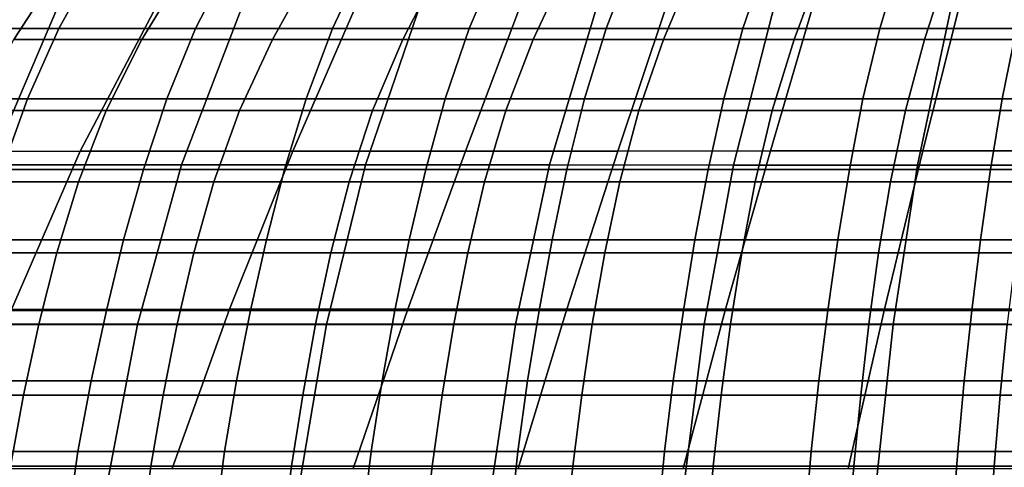
# Model space of a CAD drawing. Units: inches. Extents: x -45.5 to 45.5, y -14 to 18.1.
# Drawn here: x -31.9 to -21.4, y -4 to 0.8 of the extents above; entities that cross this region are included whole.
import ezdxf

# ---------------------------------------------------------------- set-up
doc = ezdxf.new("R2010")
doc.units = ezdxf.units.IN
doc.header["$MEASUREMENT"] = 0
doc.layers.add('SEAT-CUSHION', color=5, linetype='Continuous')
doc.layers.add('SEAT-SEAT', color=5, linetype='Continuous')

msp = doc.modelspace()

# ---------------------------------------------------------------- linework, layer by layer
at = {"layer": 'SEAT-CUSHION', "invisible_edges": 12}
for points in [[(-33.658, 0.98, 12.374), (-31.514, 1.006, 12.375), (-32.258, -0.735, 12.492)], [(-30.204, -0.736, 12.492), (-32.258, -0.735, 12.492), (-31.514, 1.006, 12.375)], [(-31.514, 1.006, 12.375), (-29.531, 1.014, 12.375), (-30.204, -0.736, 12.492)], [(-28.226, -0.736, 12.492), (-30.204, -0.736, 12.492), (-29.531, 1.014, 12.375)], [(-29.531, 1.014, 12.375), (-27.628, 1.013, 12.375), (-28.226, -0.736, 12.492)], [(-26.248, -0.736, 12.492), (-28.226, -0.736, 12.492), (-27.628, 1.013, 12.375)], [(-27.628, 1.013, 12.375), (-25.724, 1.012, 12.375), (-26.248, -0.736, 12.492)], [(-24.27, -0.737, 12.492), (-26.248, -0.736, 12.492), (-25.724, 1.012, 12.375)], [(-25.724, 1.012, 12.375), (-23.821, 1.011, 12.375), (-24.27, -0.737, 12.492)], [(-22.292, -0.737, 12.492), (-24.27, -0.737, 12.492), (-23.821, 1.011, 12.375)], [(-23.821, 1.011, 12.375), (-21.918, 1.01, 12.375), (-22.292, -0.737, 12.492)], [(-20.314, -0.738, 12.492), (-22.292, -0.737, 12.492), (-21.918, 1.01, 12.375)], [(-21.918, 1.01, 12.375), (-20.015, 1.009, 12.375), (-20.314, -0.738, 12.492)], [(-32.453, 0.924, 15.439), (-33.348, -0.593, 15.548), (-31.291, -0.589, 15.644)], [(-31.291, -0.589, 15.644), (-30.499, 0.918, 15.537), (-32.453, 0.924, 15.439)], [(-30.499, 0.918, 15.537), (-31.291, -0.589, 15.644), (-29.005, -0.587, 15.645)], [(-29.005, -0.587, 15.645), (-28.349, 0.92, 15.537), (-30.499, 0.918, 15.537)], [(-26.582, 0.921, 15.537), (-28.349, 0.92, 15.537), (-29.005, -0.587, 15.645)], [(-29.005, -0.587, 15.645), (-27.15, -0.587, 15.645), (-26.582, 0.921, 15.537)], [(-25.007, 0.921, 15.537), (-26.582, 0.921, 15.537), (-27.15, -0.587, 15.645)], [(-27.15, -0.587, 15.645), (-25.512, -0.587, 15.645), (-25.007, 0.921, 15.537)], [(-23.431, 0.921, 15.537), (-25.007, 0.921, 15.537), (-25.512, -0.587, 15.645)], [(-25.512, -0.587, 15.645), (-23.873, -0.586, 15.645), (-23.431, 0.921, 15.537)], [(-21.855, 0.921, 15.537), (-23.431, 0.921, 15.537), (-23.873, -0.586, 15.645)], [(-23.873, -0.586, 15.645), (-22.234, -0.586, 15.645), (-21.855, 0.921, 15.537)], [(-20.28, 0.922, 15.537), (-21.855, 0.921, 15.537), (-22.234, -0.586, 15.645)], [(-22.234, -0.586, 15.645), (-20.595, -0.586, 15.645), (-20.28, 0.922, 15.537)], [(-32.029, -2.288, 15.766), (-31.291, -0.589, 15.644), (-33.348, -0.593, 15.548)], [(-31.291, -0.589, 15.644), (-32.029, -2.288, 15.766), (-29.688, -2.287, 15.766)], [(-29.688, -2.287, 15.766), (-29.005, -0.587, 15.645), (-31.291, -0.589, 15.644)], [(-29.688, -2.287, 15.766), (-27.769, -2.287, 15.766), (-27.15, -0.587, 15.645)], [(-27.15, -0.587, 15.645), (-29.005, -0.587, 15.645), (-29.688, -2.287, 15.766)], [(-27.769, -2.287, 15.766), (-26.062, -2.287, 15.766), (-25.512, -0.587, 15.645)], [(-25.512, -0.587, 15.645), (-27.15, -0.587, 15.645), (-27.769, -2.287, 15.766)], [(-26.062, -2.287, 15.766), (-24.354, -2.287, 15.766), (-23.873, -0.586, 15.645)], [(-23.873, -0.586, 15.645), (-25.512, -0.587, 15.645), (-26.062, -2.287, 15.766)], [(-24.354, -2.287, 15.766), (-22.647, -2.287, 15.766), (-22.234, -0.586, 15.645)], [(-22.234, -0.586, 15.645), (-23.873, -0.586, 15.645), (-24.354, -2.287, 15.766)], [(-22.647, -2.287, 15.766), (-20.939, -2.287, 15.766), (-20.595, -0.586, 15.645)], [(-20.595, -0.586, 15.645), (-22.234, -0.586, 15.645), (-22.647, -2.287, 15.766)], [(-30.674, -2.45, 12.611), (-32.778, -2.449, 12.611), (-32.258, -0.735, 12.492)], [(-32.258, -0.735, 12.492), (-30.204, -0.736, 12.492), (-30.674, -2.45, 12.611)], [(-28.644, -2.45, 12.611), (-30.674, -2.45, 12.611), (-30.204, -0.736, 12.492)], [(-30.204, -0.736, 12.492), (-28.226, -0.736, 12.492), (-28.644, -2.45, 12.611)], [(-26.614, -2.45, 12.611), (-28.644, -2.45, 12.611), (-28.226, -0.736, 12.492)], [(-28.226, -0.736, 12.492), (-26.248, -0.736, 12.492), (-26.614, -2.45, 12.611)], [(-24.583, -2.451, 12.611), (-26.614, -2.45, 12.611), (-26.248, -0.736, 12.492)], [(-26.248, -0.736, 12.492), (-24.27, -0.737, 12.492), (-24.583, -2.451, 12.611)], [(-22.553, -2.451, 12.611), (-24.583, -2.451, 12.611), (-24.27, -0.737, 12.492)], [(-24.27, -0.737, 12.492), (-22.292, -0.737, 12.492), (-22.553, -2.451, 12.611)], [(-20.523, -2.451, 12.611), (-22.553, -2.451, 12.611), (-22.292, -0.737, 12.492)], [(-22.292, -0.737, 12.492), (-20.314, -0.738, 12.492), (-20.523, -2.451, 12.611)], [(-32.029, -2.288, 15.766), (-32.601, -4.001, 15.884), (-30.303, -3.998, 15.884)], [(-30.303, -3.998, 15.884), (-29.688, -2.287, 15.766), (-32.029, -2.288, 15.766)], [(-27.769, -2.287, 15.766), (-29.688, -2.287, 15.766), (-30.303, -3.998, 15.884)], [(-30.303, -3.998, 15.884), (-28.356, -3.997, 15.884), (-27.769, -2.287, 15.766)], [(-26.062, -2.287, 15.766), (-27.769, -2.287, 15.766), (-28.356, -3.997, 15.884)], [(-28.356, -3.997, 15.884), (-26.583, -3.997, 15.884), (-26.062, -2.287, 15.766)], [(-24.354, -2.287, 15.766), (-26.062, -2.287, 15.766), (-26.583, -3.997, 15.884)], [(-26.583, -3.997, 15.884), (-24.81, -3.997, 15.884), (-24.354, -2.287, 15.766)], [(-22.647, -2.287, 15.766), (-24.354, -2.287, 15.766), (-24.81, -3.997, 15.884)], [(-24.81, -3.997, 15.884), (-23.038, -3.997, 15.884), (-22.647, -2.287, 15.766)], [(-20.939, -2.287, 15.766), (-22.647, -2.287, 15.766), (-23.038, -3.997, 15.884)], [(-23.038, -3.997, 15.884), (-21.265, -3.997, 15.884), (-20.939, -2.287, 15.766)], [(-31.001, -4.164, 12.733), (-33.137, -4.163, 12.733), (-32.778, -2.449, 12.611)], [(-32.778, -2.449, 12.611), (-30.674, -2.45, 12.611), (-31.001, -4.164, 12.733)], [(-28.934, -4.164, 12.733), (-31.001, -4.164, 12.733), (-30.674, -2.45, 12.611)], [(-30.674, -2.45, 12.611), (-28.644, -2.45, 12.611), (-28.934, -4.164, 12.733)], [(-26.868, -4.164, 12.733), (-28.934, -4.164, 12.733), (-28.644, -2.45, 12.611)], [(-28.644, -2.45, 12.611), (-26.614, -2.45, 12.611), (-26.868, -4.164, 12.733)], [(-24.801, -4.164, 12.733), (-26.868, -4.164, 12.733), (-26.614, -2.45, 12.611)], [(-26.614, -2.45, 12.611), (-24.583, -2.451, 12.611), (-24.801, -4.164, 12.733)], [(-22.734, -4.164, 12.733), (-24.801, -4.164, 12.733), (-24.583, -2.451, 12.611)], [(-24.583, -2.451, 12.611), (-22.553, -2.451, 12.611), (-22.734, -4.164, 12.733)], [(-20.668, -4.165, 12.733), (-22.734, -4.164, 12.733), (-22.553, -2.451, 12.611)], [(-22.553, -2.451, 12.611), (-20.523, -2.451, 12.611), (-20.668, -4.165, 12.733)]]:
    msp.add_3dface(points, dxfattribs=at)
at = {"layer": 'SEAT-SEAT', "invisible_edges": 12}
for points in [[(-32.968, 0.732, 12.385), (-31.522, 0.732, 12.385), (-31.1, 1.49, 12.332)], [(-31.1, 1.49, 12.332), (-32.514, 1.49, 12.332), (-32.968, 0.732, 12.385)], [(-31.522, 0.732, 12.385), (-30.051, 0.732, 12.385), (-29.662, 1.49, 12.332)], [(-29.662, 1.49, 12.332), (-31.1, 1.49, 12.332), (-31.522, 0.732, 12.385)], [(-30.051, 0.732, 12.385), (-28.58, 0.732, 12.385), (-28.223, 1.49, 12.332)], [(-28.223, 1.49, 12.332), (-29.662, 1.49, 12.332), (-30.051, 0.732, 12.385)], [(-28.58, 0.732, 12.385), (-27.109, 0.732, 12.385), (-26.785, 1.49, 12.332)], [(-26.785, 1.49, 12.332), (-28.223, 1.49, 12.332), (-28.58, 0.732, 12.385)], [(-27.109, 0.732, 12.385), (-25.639, 0.732, 12.385), (-25.347, 1.49, 12.332)], [(-25.347, 1.49, 12.332), (-26.785, 1.49, 12.332), (-27.109, 0.732, 12.385)], [(-25.639, 0.732, 12.385), (-24.168, 0.732, 12.385), (-23.908, 1.49, 12.332)], [(-23.908, 1.49, 12.332), (-25.347, 1.49, 12.332), (-25.639, 0.732, 12.385)], [(-24.168, 0.732, 12.385), (-22.697, 0.732, 12.385), (-22.47, 1.49, 12.332)], [(-22.47, 1.49, 12.332), (-23.908, 1.49, 12.332), (-24.168, 0.732, 12.385)], [(-22.697, 0.732, 12.385), (-21.226, 0.732, 12.385), (-21.032, 1.49, 12.332)], [(-21.032, 1.49, 12.332), (-22.47, 1.49, 12.332), (-22.697, 0.732, 12.385)], [(-32.8, 1.378, 7.604), (-31.507, 1.378, 7.604), (-32.005, 0.614, 7.658)], [(-30.628, 0.614, 7.658), (-32.005, 0.614, 7.658), (-31.507, 1.378, 7.604)], [(-31.507, 1.378, 7.604), (-30.165, 1.378, 7.604), (-30.628, 0.614, 7.658)], [(-29.226, 0.614, 7.658), (-30.628, 0.614, 7.658), (-30.165, 1.378, 7.604)], [(-30.165, 1.378, 7.604), (-28.799, 1.378, 7.604), (-29.226, 0.614, 7.658)], [(-27.824, 0.614, 7.658), (-29.226, 0.614, 7.658), (-28.799, 1.378, 7.604)], [(-28.799, 1.378, 7.604), (-27.432, 1.378, 7.604), (-27.824, 0.614, 7.658)], [(-26.422, 0.614, 7.658), (-27.824, 0.614, 7.658), (-27.432, 1.378, 7.604)], [(-27.432, 1.378, 7.604), (-26.066, 1.378, 7.604), (-26.422, 0.614, 7.658)], [(-25.02, 0.614, 7.658), (-26.422, 0.614, 7.658), (-26.066, 1.378, 7.604)], [(-26.066, 1.378, 7.604), (-24.7, 1.378, 7.604), (-25.02, 0.614, 7.658)], [(-23.618, 0.614, 7.658), (-25.02, 0.614, 7.658), (-24.7, 1.378, 7.604)], [(-24.7, 1.378, 7.604), (-23.333, 1.378, 7.604), (-23.618, 0.614, 7.658)], [(-22.216, 0.614, 7.658), (-23.618, 0.614, 7.658), (-23.333, 1.378, 7.604)], [(-23.333, 1.378, 7.604), (-21.967, 1.378, 7.604), (-22.216, 0.614, 7.658)], [(-20.814, 0.614, 7.658), (-22.216, 0.614, 7.658), (-21.967, 1.378, 7.604)], [(-21.967, 1.378, 7.604), (-20.6, 1.378, 7.604), (-20.814, 0.614, 7.658)], [(-31.522, 0.732, 12.385), (-32.968, 0.732, 12.385), (-33.329, -0.026, 12.438)], [(-33.329, -0.026, 12.438), (-31.857, -0.026, 12.438), (-31.522, 0.732, 12.385)], [(-30.051, 0.732, 12.385), (-31.522, 0.732, 12.385), (-31.857, -0.026, 12.438)], [(-31.857, -0.026, 12.438), (-30.36, -0.026, 12.438), (-30.051, 0.732, 12.385)], [(-28.58, 0.732, 12.385), (-30.051, 0.732, 12.385), (-30.36, -0.026, 12.438)], [(-30.36, -0.026, 12.438), (-28.864, -0.026, 12.438), (-28.58, 0.732, 12.385)], [(-27.109, 0.732, 12.385), (-28.58, 0.732, 12.385), (-28.864, -0.026, 12.438)], [(-28.864, -0.026, 12.438), (-27.367, -0.026, 12.438), (-27.109, 0.732, 12.385)], [(-25.639, 0.732, 12.385), (-27.109, 0.732, 12.385), (-27.367, -0.026, 12.438)], [(-27.367, -0.026, 12.438), (-25.871, -0.026, 12.438), (-25.639, 0.732, 12.385)], [(-24.168, 0.732, 12.385), (-25.639, 0.732, 12.385), (-25.871, -0.026, 12.438)], [(-25.871, -0.026, 12.438), (-24.374, -0.026, 12.438), (-24.168, 0.732, 12.385)], [(-22.697, 0.732, 12.385), (-24.168, 0.732, 12.385), (-24.374, -0.026, 12.438)], [(-24.374, -0.026, 12.438), (-22.878, -0.026, 12.438), (-22.697, 0.732, 12.385)], [(-21.226, 0.732, 12.385), (-22.697, 0.732, 12.385), (-22.878, -0.026, 12.438)], [(-22.878, -0.026, 12.438), (-21.381, -0.026, 12.438), (-21.226, 0.732, 12.385)], [(-19.756, 0.732, 12.385), (-21.226, 0.732, 12.385), (-21.381, -0.026, 12.438)], [(-21.381, -0.026, 12.438), (-19.884, -0.026, 12.438), (-19.756, 0.732, 12.385)], [(-31.012, -0.151, 7.711), (-32.419, -0.151, 7.711), (-32.005, 0.614, 7.658)], [(-32.005, 0.614, 7.658), (-30.628, 0.614, 7.658), (-31.012, -0.151, 7.711)], [(-29.58, -0.151, 7.711), (-31.012, -0.151, 7.711), (-30.628, 0.614, 7.658)], [(-30.628, 0.614, 7.658), (-29.226, 0.614, 7.658), (-29.58, -0.151, 7.711)], [(-28.149, -0.151, 7.711), (-29.58, -0.151, 7.711), (-29.226, 0.614, 7.658)], [(-29.226, 0.614, 7.658), (-27.824, 0.614, 7.658), (-28.149, -0.151, 7.711)], [(-26.717, -0.151, 7.711), (-28.149, -0.151, 7.711), (-27.824, 0.614, 7.658)], [(-27.824, 0.614, 7.658), (-26.422, 0.614, 7.658), (-26.717, -0.151, 7.711)], [(-25.286, -0.151, 7.711), (-26.717, -0.151, 7.711), (-26.422, 0.614, 7.658)], [(-26.422, 0.614, 7.658), (-25.02, 0.614, 7.658), (-25.286, -0.151, 7.711)], [(-23.854, -0.151, 7.711), (-25.286, -0.151, 7.711), (-25.02, 0.614, 7.658)], [(-25.02, 0.614, 7.658), (-23.618, 0.614, 7.658), (-23.854, -0.151, 7.711)], [(-22.422, -0.151, 7.711), (-23.854, -0.151, 7.711), (-23.618, 0.614, 7.658)], [(-23.618, 0.614, 7.658), (-22.216, 0.614, 7.658), (-22.422, -0.151, 7.711)], [(-20.991, -0.151, 7.711), (-22.422, -0.151, 7.711), (-22.216, 0.614, 7.658)], [(-22.216, 0.614, 7.658), (-20.814, 0.614, 7.658), (-20.991, -0.151, 7.711)], [(-33.621, -0.784, 12.491), (-32.129, -0.784, 12.491), (-31.857, -0.026, 12.438)], [(-31.857, -0.026, 12.438), (-33.329, -0.026, 12.438), (-33.621, -0.784, 12.491)], [(-32.129, -0.784, 12.491), (-30.611, -0.784, 12.491), (-30.36, -0.026, 12.438)], [(-30.36, -0.026, 12.438), (-31.857, -0.026, 12.438), (-32.129, -0.784, 12.491)], [(-30.611, -0.784, 12.491), (-29.094, -0.784, 12.491), (-28.864, -0.026, 12.438)], [(-28.864, -0.026, 12.438), (-30.36, -0.026, 12.438), (-30.611, -0.784, 12.491)], [(-29.094, -0.784, 12.491), (-27.576, -0.784, 12.491), (-27.367, -0.026, 12.438)], [(-27.367, -0.026, 12.438), (-28.864, -0.026, 12.438), (-29.094, -0.784, 12.491)], [(-27.576, -0.784, 12.491), (-26.059, -0.784, 12.491), (-25.871, -0.026, 12.438)], [(-25.871, -0.026, 12.438), (-27.367, -0.026, 12.438), (-27.576, -0.784, 12.491)], [(-26.059, -0.784, 12.491), (-24.541, -0.784, 12.491), (-24.374, -0.026, 12.438)], [(-24.374, -0.026, 12.438), (-25.871, -0.026, 12.438), (-26.059, -0.784, 12.491)], [(-24.541, -0.784, 12.491), (-23.024, -0.784, 12.491), (-22.878, -0.026, 12.438)], [(-22.878, -0.026, 12.438), (-24.374, -0.026, 12.438), (-24.541, -0.784, 12.491)], [(-23.024, -0.784, 12.491), (-21.506, -0.784, 12.491), (-21.381, -0.026, 12.438)], [(-21.381, -0.026, 12.438), (-22.878, -0.026, 12.438), (-23.024, -0.784, 12.491)], [(-21.506, -0.784, 12.491), (-19.989, -0.784, 12.491), (-19.884, -0.026, 12.438)], [(-19.884, -0.026, 12.438), (-21.381, -0.026, 12.438), (-21.506, -0.784, 12.491)], [(-31.309, -0.916, 7.765), (-32.739, -0.916, 7.765), (-32.419, -0.151, 7.711)], [(-32.419, -0.151, 7.711), (-31.012, -0.151, 7.711), (-31.309, -0.916, 7.765)], [(-29.855, -0.916, 7.765), (-31.309, -0.916, 7.765), (-31.012, -0.151, 7.711)], [(-31.012, -0.151, 7.711), (-29.58, -0.151, 7.711), (-29.855, -0.916, 7.765)], [(-28.4, -0.916, 7.765), (-29.855, -0.916, 7.765), (-29.58, -0.151, 7.711)], [(-29.58, -0.151, 7.711), (-28.149, -0.151, 7.711), (-28.4, -0.916, 7.765)], [(-26.946, -0.916, 7.765), (-28.4, -0.916, 7.765), (-28.149, -0.151, 7.711)], [(-28.149, -0.151, 7.711), (-26.717, -0.151, 7.711), (-26.946, -0.916, 7.765)], [(-25.491, -0.916, 7.765), (-26.946, -0.916, 7.765), (-26.717, -0.151, 7.711)], [(-26.717, -0.151, 7.711), (-25.286, -0.151, 7.711), (-25.491, -0.916, 7.765)], [(-24.037, -0.916, 7.765), (-25.491, -0.916, 7.765), (-25.286, -0.151, 7.711)], [(-25.286, -0.151, 7.711), (-23.854, -0.151, 7.711), (-24.037, -0.916, 7.765)], [(-22.583, -0.916, 7.765), (-24.037, -0.916, 7.765), (-23.854, -0.151, 7.711)], [(-23.854, -0.151, 7.711), (-22.422, -0.151, 7.711), (-22.583, -0.916, 7.765)], [(-21.128, -0.916, 7.765), (-22.583, -0.916, 7.765), (-22.422, -0.151, 7.711)], [(-22.422, -0.151, 7.711), (-20.991, -0.151, 7.711), (-21.128, -0.916, 7.765)], [(-30.611, -0.784, 12.491), (-32.129, -0.784, 12.491), (-32.36, -1.542, 12.544)], [(-32.36, -1.542, 12.544), (-30.825, -1.542, 12.544), (-30.611, -0.784, 12.491)], [(-29.094, -0.784, 12.491), (-30.611, -0.784, 12.491), (-30.825, -1.542, 12.544)], [(-30.825, -1.542, 12.544), (-29.29, -1.542, 12.544), (-29.094, -0.784, 12.491)], [(-27.576, -0.784, 12.491), (-29.094, -0.784, 12.491), (-29.29, -1.542, 12.544)], [(-29.29, -1.542, 12.544), (-27.754, -1.542, 12.544), (-27.576, -0.784, 12.491)], [(-26.059, -0.784, 12.491), (-27.576, -0.784, 12.491), (-27.754, -1.542, 12.544)], [(-27.754, -1.542, 12.544), (-26.219, -1.542, 12.544), (-26.059, -0.784, 12.491)], [(-24.541, -0.784, 12.491), (-26.059, -0.784, 12.491), (-26.219, -1.542, 12.544)], [(-26.219, -1.542, 12.544), (-24.684, -1.542, 12.544), (-24.541, -0.784, 12.491)], [(-23.024, -0.784, 12.491), (-24.541, -0.784, 12.491), (-24.684, -1.542, 12.544)], [(-24.684, -1.542, 12.544), (-23.149, -1.542, 12.544), (-23.024, -0.784, 12.491)], [(-21.506, -0.784, 12.491), (-23.024, -0.784, 12.491), (-23.149, -1.542, 12.544)], [(-23.149, -1.542, 12.544), (-21.613, -1.542, 12.544), (-21.506, -0.784, 12.491)], [(-19.989, -0.784, 12.491), (-21.506, -0.784, 12.491), (-21.613, -1.542, 12.544)], [(-21.613, -1.542, 12.544), (-20.078, -1.542, 12.544), (-19.989, -0.784, 12.491)], [(-31.543, -1.681, 7.818), (-32.991, -1.681, 7.818), (-32.739, -0.916, 7.765)], [(-32.739, -0.916, 7.765), (-31.309, -0.916, 7.765), (-31.543, -1.681, 7.818)], [(-30.071, -1.681, 7.818), (-31.543, -1.681, 7.818), (-31.309, -0.916, 7.765)], [(-31.309, -0.916, 7.765), (-29.855, -0.916, 7.765), (-30.071, -1.681, 7.818)], [(-28.598, -1.681, 7.818), (-30.071, -1.681, 7.818), (-29.855, -0.916, 7.765)], [(-29.855, -0.916, 7.765), (-28.4, -0.916, 7.765), (-28.598, -1.681, 7.818)], [(-27.126, -1.681, 7.818), (-28.598, -1.681, 7.818), (-28.4, -0.916, 7.765)], [(-28.4, -0.916, 7.765), (-26.946, -0.916, 7.765), (-27.126, -1.681, 7.818)], [(-25.653, -1.681, 7.818), (-27.126, -1.681, 7.818), (-26.946, -0.916, 7.765)], [(-26.946, -0.916, 7.765), (-25.491, -0.916, 7.765), (-25.653, -1.681, 7.818)], [(-24.181, -1.681, 7.818), (-25.653, -1.681, 7.818), (-25.491, -0.916, 7.765)], [(-25.491, -0.916, 7.765), (-24.037, -0.916, 7.765), (-24.181, -1.681, 7.818)], [(-22.709, -1.681, 7.818), (-24.181, -1.681, 7.818), (-24.037, -0.916, 7.765)], [(-24.037, -0.916, 7.765), (-22.583, -0.916, 7.765), (-22.709, -1.681, 7.818)], [(-21.236, -1.681, 7.818), (-22.709, -1.681, 7.818), (-22.583, -0.916, 7.765)], [(-22.583, -0.916, 7.765), (-21.128, -0.916, 7.765), (-21.236, -1.681, 7.818)], [(-32.561, -2.3, 12.597), (-31.01, -2.3, 12.597), (-30.825, -1.542, 12.544)], [(-30.825, -1.542, 12.544), (-32.36, -1.542, 12.544), (-32.561, -2.3, 12.597)], [(-31.01, -2.3, 12.597), (-29.46, -2.3, 12.597), (-29.29, -1.542, 12.544)], [(-29.29, -1.542, 12.544), (-30.825, -1.542, 12.544), (-31.01, -2.3, 12.597)], [(-29.46, -2.3, 12.597), (-27.909, -2.3, 12.597), (-27.754, -1.542, 12.544)], [(-27.754, -1.542, 12.544), (-29.29, -1.542, 12.544), (-29.46, -2.3, 12.597)], [(-27.909, -2.3, 12.597), (-26.358, -2.3, 12.597), (-26.219, -1.542, 12.544)], [(-26.219, -1.542, 12.544), (-27.754, -1.542, 12.544), (-27.909, -2.3, 12.597)], [(-26.358, -2.3, 12.597), (-24.807, -2.3, 12.597), (-24.684, -1.542, 12.544)], [(-24.684, -1.542, 12.544), (-26.219, -1.542, 12.544), (-26.358, -2.3, 12.597)], [(-24.807, -2.3, 12.597), (-23.257, -2.3, 12.597), (-23.149, -1.542, 12.544)], [(-23.149, -1.542, 12.544), (-24.684, -1.542, 12.544), (-24.807, -2.3, 12.597)], [(-23.257, -2.3, 12.597), (-21.706, -2.3, 12.597), (-21.613, -1.542, 12.544)], [(-21.613, -1.542, 12.544), (-23.149, -1.542, 12.544), (-23.257, -2.3, 12.597)], [(-21.706, -2.3, 12.597), (-20.155, -2.3, 12.597), (-20.078, -1.542, 12.544)], [(-20.078, -1.542, 12.544), (-21.613, -1.542, 12.544), (-21.706, -2.3, 12.597)], [(-31.737, -2.446, 7.872), (-33.2, -2.446, 7.872), (-32.991, -1.681, 7.818)], [(-32.991, -1.681, 7.818), (-31.543, -1.681, 7.818), (-31.737, -2.446, 7.872)], [(-30.25, -2.446, 7.872), (-31.737, -2.446, 7.872), (-31.543, -1.681, 7.818)], [(-31.543, -1.681, 7.818), (-30.071, -1.681, 7.818), (-30.25, -2.446, 7.872)], [(-28.762, -2.446, 7.872), (-30.25, -2.446, 7.872), (-30.071, -1.681, 7.818)], [(-30.071, -1.681, 7.818), (-28.598, -1.681, 7.818), (-28.762, -2.446, 7.872)], [(-27.275, -2.446, 7.872), (-28.762, -2.446, 7.872), (-28.598, -1.681, 7.818)], [(-28.598, -1.681, 7.818), (-27.126, -1.681, 7.818), (-27.275, -2.446, 7.872)], [(-25.788, -2.446, 7.872), (-27.275, -2.446, 7.872), (-27.126, -1.681, 7.818)], [(-27.126, -1.681, 7.818), (-25.653, -1.681, 7.818), (-25.788, -2.446, 7.872)], [(-24.3, -2.446, 7.872), (-25.788, -2.446, 7.872), (-25.653, -1.681, 7.818)], [(-25.653, -1.681, 7.818), (-24.181, -1.681, 7.818), (-24.3, -2.446, 7.872)], [(-22.813, -2.446, 7.872), (-24.3, -2.446, 7.872), (-24.181, -1.681, 7.818)], [(-24.181, -1.681, 7.818), (-22.709, -1.681, 7.818), (-22.813, -2.446, 7.872)], [(-21.326, -2.446, 7.872), (-22.813, -2.446, 7.872), (-22.709, -1.681, 7.818)], [(-22.709, -1.681, 7.818), (-21.236, -1.681, 7.818), (-21.326, -2.446, 7.872)], [(-31.01, -2.3, 12.597), (-32.561, -2.3, 12.597), (-32.74, -3.058, 12.65)], [(-32.74, -3.058, 12.65), (-31.175, -3.058, 12.65), (-31.01, -2.3, 12.597)], [(-29.46, -2.3, 12.597), (-31.01, -2.3, 12.597), (-31.175, -3.058, 12.65)], [(-31.175, -3.058, 12.65), (-29.611, -3.058, 12.65), (-29.46, -2.3, 12.597)], [(-27.909, -2.3, 12.597), (-29.46, -2.3, 12.597), (-29.611, -3.058, 12.65)], [(-29.611, -3.058, 12.65), (-28.046, -3.058, 12.65), (-27.909, -2.3, 12.597)], [(-26.358, -2.3, 12.597), (-27.909, -2.3, 12.597), (-28.046, -3.058, 12.65)], [(-28.046, -3.058, 12.65), (-26.482, -3.058, 12.65), (-26.358, -2.3, 12.597)], [(-24.807, -2.3, 12.597), (-26.358, -2.3, 12.597), (-26.482, -3.058, 12.65)], [(-26.482, -3.058, 12.65), (-24.918, -3.058, 12.65), (-24.807, -2.3, 12.597)], [(-23.257, -2.3, 12.597), (-24.807, -2.3, 12.597), (-24.918, -3.058, 12.65)], [(-24.918, -3.058, 12.65), (-23.353, -3.058, 12.65), (-23.257, -2.3, 12.597)], [(-21.706, -2.3, 12.597), (-23.257, -2.3, 12.597), (-23.353, -3.058, 12.65)], [(-23.353, -3.058, 12.65), (-21.789, -3.058, 12.65), (-21.706, -2.3, 12.597)], [(-20.155, -2.3, 12.597), (-21.706, -2.3, 12.597), (-21.789, -3.058, 12.65)], [(-21.789, -3.058, 12.65), (-20.224, -3.058, 12.65), (-20.155, -2.3, 12.597)], [(-31.9, -3.21, 7.925), (-33.375, -3.21, 7.925), (-33.2, -2.446, 7.872)], [(-33.2, -2.446, 7.872), (-31.737, -2.446, 7.872), (-31.9, -3.21, 7.925)], [(-30.4, -3.21, 7.925), (-31.9, -3.21, 7.925), (-31.737, -2.446, 7.872)], [(-31.737, -2.446, 7.872), (-30.25, -2.446, 7.872), (-30.4, -3.21, 7.925)], [(-28.9, -3.21, 7.925), (-30.4, -3.21, 7.925), (-30.25, -2.446, 7.872)], [(-30.25, -2.446, 7.872), (-28.762, -2.446, 7.872), (-28.9, -3.21, 7.925)], [(-27.4, -3.21, 7.925), (-28.9, -3.21, 7.925), (-28.762, -2.446, 7.872)], [(-28.762, -2.446, 7.872), (-27.275, -2.446, 7.872), (-27.4, -3.21, 7.925)], [(-25.901, -3.21, 7.925), (-27.4, -3.21, 7.925), (-27.275, -2.446, 7.872)], [(-27.275, -2.446, 7.872), (-25.788, -2.446, 7.872), (-25.901, -3.21, 7.925)], [(-24.401, -3.21, 7.925), (-25.901, -3.21, 7.925), (-25.788, -2.446, 7.872)], [(-25.788, -2.446, 7.872), (-24.3, -2.446, 7.872), (-24.401, -3.21, 7.925)], [(-22.901, -3.21, 7.925), (-24.401, -3.21, 7.925), (-24.3, -2.446, 7.872)], [(-24.3, -2.446, 7.872), (-22.813, -2.446, 7.872), (-22.901, -3.21, 7.925)], [(-21.401, -3.21, 7.925), (-22.901, -3.21, 7.925), (-22.813, -2.446, 7.872)], [(-22.813, -2.446, 7.872), (-21.326, -2.446, 7.872), (-21.401, -3.21, 7.925)], [(-19.901, -3.21, 7.925), (-21.401, -3.21, 7.925), (-21.326, -2.446, 7.872)], [(-32.892, -3.816, 12.703), (-31.316, -3.816, 12.703), (-31.175, -3.058, 12.65)], [(-31.175, -3.058, 12.65), (-32.74, -3.058, 12.65), (-32.892, -3.816, 12.703)], [(-31.316, -3.816, 12.703), (-29.74, -3.816, 12.703), (-29.611, -3.058, 12.65)], [(-29.611, -3.058, 12.65), (-31.175, -3.058, 12.65), (-31.316, -3.816, 12.703)], [(-29.74, -3.816, 12.703), (-28.163, -3.816, 12.703), (-28.046, -3.058, 12.65)], [(-28.046, -3.058, 12.65), (-29.611, -3.058, 12.65), (-29.74, -3.816, 12.703)], [(-28.163, -3.816, 12.703), (-26.587, -3.816, 12.703), (-26.482, -3.058, 12.65)], [(-26.482, -3.058, 12.65), (-28.046, -3.058, 12.65), (-28.163, -3.816, 12.703)], [(-26.587, -3.816, 12.703), (-25.011, -3.816, 12.703), (-24.918, -3.058, 12.65)], [(-24.918, -3.058, 12.65), (-26.482, -3.058, 12.65), (-26.587, -3.816, 12.703)], [(-25.011, -3.816, 12.703), (-23.435, -3.816, 12.703), (-23.353, -3.058, 12.65)], [(-23.353, -3.058, 12.65), (-24.918, -3.058, 12.65), (-25.011, -3.816, 12.703)], [(-23.435, -3.816, 12.703), (-21.859, -3.816, 12.703), (-21.789, -3.058, 12.65)], [(-21.789, -3.058, 12.65), (-23.353, -3.058, 12.65), (-23.435, -3.816, 12.703)], [(-21.859, -3.816, 12.703), (-20.283, -3.816, 12.703), (-20.224, -3.058, 12.65)], [(-20.224, -3.058, 12.65), (-21.789, -3.058, 12.65), (-21.859, -3.816, 12.703)], [(-33.375, -3.21, 7.925), (-31.9, -3.21, 7.925), (-32.041, -3.975, 7.979)], [(-30.531, -3.975, 7.979), (-32.041, -3.975, 7.979), (-31.9, -3.21, 7.925)], [(-31.9, -3.21, 7.925), (-30.4, -3.21, 7.925), (-30.531, -3.975, 7.979)], [(-29.02, -3.975, 7.979), (-30.531, -3.975, 7.979), (-30.4, -3.21, 7.925)], [(-30.4, -3.21, 7.925), (-28.9, -3.21, 7.925), (-29.02, -3.975, 7.979)], [(-27.509, -3.975, 7.979), (-29.02, -3.975, 7.979), (-28.9, -3.21, 7.925)], [(-28.9, -3.21, 7.925), (-27.4, -3.21, 7.925), (-27.509, -3.975, 7.979)], [(-25.998, -3.975, 7.979), (-27.509, -3.975, 7.979), (-27.4, -3.21, 7.925)], [(-27.4, -3.21, 7.925), (-25.901, -3.21, 7.925), (-25.998, -3.975, 7.979)], [(-24.488, -3.975, 7.979), (-25.998, -3.975, 7.979), (-25.901, -3.21, 7.925)], [(-25.901, -3.21, 7.925), (-24.401, -3.21, 7.925), (-24.488, -3.975, 7.979)], [(-22.977, -3.975, 7.979), (-24.488, -3.975, 7.979), (-24.401, -3.21, 7.925)], [(-24.401, -3.21, 7.925), (-22.901, -3.21, 7.925), (-22.977, -3.975, 7.979)], [(-21.466, -3.975, 7.979), (-22.977, -3.975, 7.979), (-22.901, -3.21, 7.925)], [(-22.901, -3.21, 7.925), (-21.401, -3.21, 7.925), (-21.466, -3.975, 7.979)], [(-19.955, -3.975, 7.979), (-21.466, -3.975, 7.979), (-21.401, -3.21, 7.925)], [(-21.401, -3.21, 7.925), (-19.901, -3.21, 7.925), (-19.955, -3.975, 7.979)], [(-31.316, -3.816, 12.703), (-32.892, -3.816, 12.703), (-33.012, -4.574, 12.756)], [(-33.012, -4.574, 12.756), (-31.427, -4.574, 12.756), (-31.316, -3.816, 12.703)], [(-29.74, -3.816, 12.703), (-31.316, -3.816, 12.703), (-31.427, -4.574, 12.756)], [(-31.427, -4.574, 12.756), (-29.841, -4.574, 12.756), (-29.74, -3.816, 12.703)], [(-28.163, -3.816, 12.703), (-29.74, -3.816, 12.703), (-29.841, -4.574, 12.756)], [(-29.841, -4.574, 12.756), (-28.256, -4.574, 12.756), (-28.163, -3.816, 12.703)], [(-26.587, -3.816, 12.703), (-28.163, -3.816, 12.703), (-28.256, -4.574, 12.756)], [(-28.256, -4.574, 12.756), (-26.67, -4.574, 12.756), (-26.587, -3.816, 12.703)], [(-25.011, -3.816, 12.703), (-26.587, -3.816, 12.703), (-26.67, -4.574, 12.756)], [(-26.67, -4.574, 12.756), (-25.085, -4.574, 12.756), (-25.011, -3.816, 12.703)], [(-23.435, -3.816, 12.703), (-25.011, -3.816, 12.703), (-25.085, -4.574, 12.756)], [(-25.085, -4.574, 12.756), (-23.499, -4.574, 12.756), (-23.435, -3.816, 12.703)], [(-21.859, -3.816, 12.703), (-23.435, -3.816, 12.703), (-23.499, -4.574, 12.756)], [(-23.499, -4.574, 12.756), (-21.914, -4.574, 12.756), (-21.859, -3.816, 12.703)], [(-20.283, -3.816, 12.703), (-21.859, -3.816, 12.703), (-21.914, -4.574, 12.756)], [(-21.914, -4.574, 12.756), (-20.329, -4.574, 12.756), (-20.283, -3.816, 12.703)], [(-30.636, -4.74, 8.032), (-32.156, -4.74, 8.032), (-32.041, -3.975, 7.979)], [(-32.041, -3.975, 7.979), (-30.531, -3.975, 7.979), (-30.636, -4.74, 8.032)], [(-29.117, -4.74, 8.032), (-30.636, -4.74, 8.032), (-30.531, -3.975, 7.979)], [(-30.531, -3.975, 7.979), (-29.02, -3.975, 7.979), (-29.117, -4.74, 8.032)], [(-27.597, -4.74, 8.032), (-29.117, -4.74, 8.032), (-29.02, -3.975, 7.979)], [(-29.02, -3.975, 7.979), (-27.509, -3.975, 7.979), (-27.597, -4.74, 8.032)], [(-26.077, -4.74, 8.032), (-27.597, -4.74, 8.032), (-27.509, -3.975, 7.979)], [(-27.509, -3.975, 7.979), (-25.998, -3.975, 7.979), (-26.077, -4.74, 8.032)], [(-24.558, -4.74, 8.032), (-26.077, -4.74, 8.032), (-25.998, -3.975, 7.979)], [(-25.998, -3.975, 7.979), (-24.488, -3.975, 7.979), (-24.558, -4.74, 8.032)], [(-23.038, -4.74, 8.032), (-24.558, -4.74, 8.032), (-24.488, -3.975, 7.979)], [(-24.488, -3.975, 7.979), (-22.977, -3.975, 7.979), (-23.038, -4.74, 8.032)], [(-21.519, -4.74, 8.032), (-23.038, -4.74, 8.032), (-22.977, -3.975, 7.979)], [(-22.977, -3.975, 7.979), (-21.466, -3.975, 7.979), (-21.519, -4.74, 8.032)], [(-19.999, -4.74, 8.032), (-21.519, -4.74, 8.032), (-21.466, -3.975, 7.979)], [(-21.466, -3.975, 7.979), (-19.955, -3.975, 7.979), (-19.999, -4.74, 8.032)]]:
    msp.add_3dface(points, dxfattribs=at)

doc.saveas('drawing.dxf')
